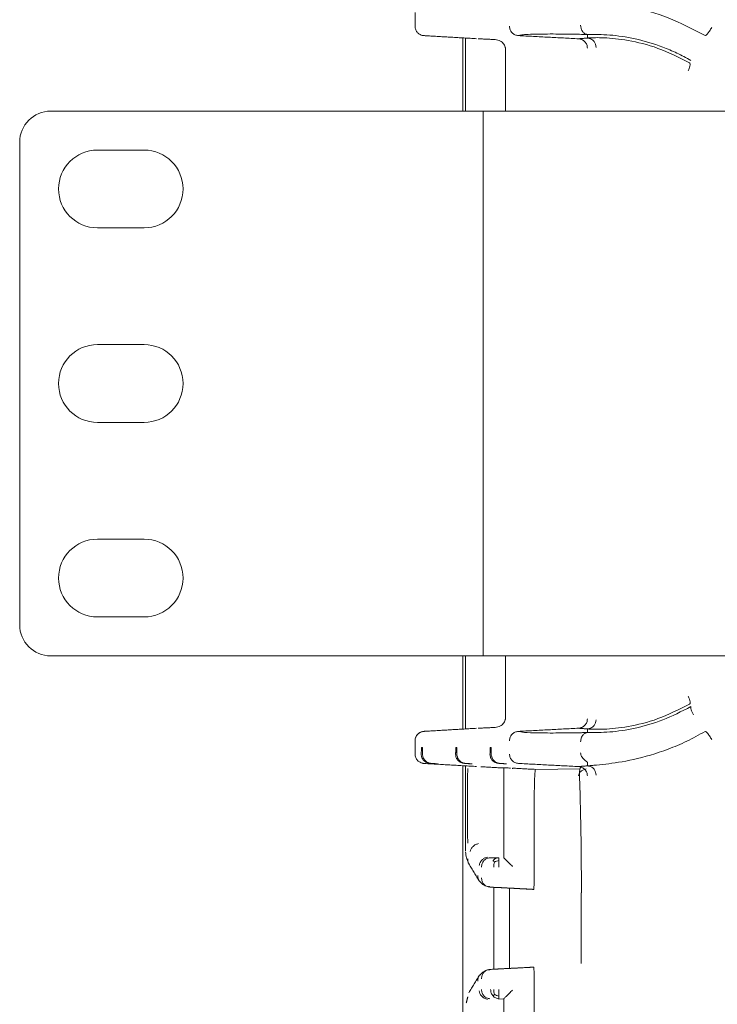
# Model space of a CAD drawing. Units: inches. Extents: x -33 to 74, y -50 to 68.
# Drawn here: x 37 to 39, y -5 to -2 of the extents above; entities that cross this region are included whole.
import ezdxf

# ---------------------------------------------------------------- set-up
doc = ezdxf.new("R2010")
doc.units = ezdxf.units.IN
doc.header["$MEASUREMENT"] = 0

msp = doc.modelspace()

# ---------------------------------------------------------------- linework, layer by layer
at = {"color": 7, "linetype": 'Continuous', "lineweight": 15}
for p, q in [((37.9483, -1.9986), (37.9483, -1.7633)), ((37.9572, -1.7639), (37.9572, -1.9986)), ((38.0852, -1.7985), (38.0852, -1.9986)), ((37.9092, -1.9986), (36.6242, -1.9986)), ((38.0142, -1.9986), (37.9092, -1.9986)), ((38.0142, -3.7486), (38.0142, -1.9986)), ((38.0142, -1.9986), (38.0442, -1.9986)), ((38.8475, -1.9986), (38.0442, -1.9986)), ((36.5242, -2.0986), (36.5242, -3.6486)), ((36.7742, -2.1236), (36.9242, -2.1236)), ((36.9242, -2.3736), (36.7742, -2.3736)), ((36.7742, -2.7486), (36.9242, -2.7486)), ((36.9242, -2.9986), (36.7742, -2.9986)), ((36.7742, -3.3736), (36.9242, -3.3736)), ((36.9242, -3.6236), (36.7742, -3.6236)), ((37.9092, -3.7486), (36.6242, -3.7486)), ((38.0142, -3.7486), (37.9092, -3.7486)), ((37.9483, -3.9838), (37.9483, -3.7486)), ((37.9572, -3.7486), (37.9572, -3.9833)), ((38.0142, -3.7486), (38.0442, -3.7486)), ((38.8475, -3.7486), (38.0442, -3.7486)), ((38.0852, -3.7486), (38.0852, -3.9486)), ((37.8185, -4.0434), (37.8153, -4.0434)), ((37.9289, -4.0434), (37.9257, -4.0434)), ((38.0393, -4.0434), (38.0362, -4.0434)), ((37.8643, -4.0952), (37.8675, -4.0952)), ((37.9483, -5.1458), (37.9483, -4.1014)), ((37.9572, -4.1019), (37.9572, -4.3747)), ((37.9748, -4.0952), (37.9779, -4.0952)), ((38.0852, -4.0952), (38.0883, -4.0952)), ((38.1819, -4.1135), (38.3256, -4.1114)), ((37.9635, -4.3266), (37.9635, -4.1339)), ((38.0797, -4.2092), (38.0797, -4.3963)), ((38.1779, -4.2129), (38.1779, -4.4487)), ((38.0483, -4.7551), (38.0483, -4.4921)), ((38.0983, -4.4947), (38.0983, -4.7525)), ((38.1759, -4.4986), (38.1727, -4.4986)), ((38.3287, -4.7373), (38.3287, -4.5098)), ((38.1759, -4.7486), (38.1727, -4.7486)), ((38.1779, -5.0343), (38.1779, -4.7984)), ((38.0646, -4.8501), (38.0797, -4.8509)), ((38.0797, -4.8509), (38.0797, -5.0379))]:
    msp.add_line(p, q, dxfattribs=at)
for centre, radius, start, end in [((36.6242, -2.0986), 0.1, 90, 180), ((36.7742, -2.2486), 0.125, 90, 270), ((36.9242, -2.2486), 0.125, 270, 90), ((36.7742, -2.8736), 0.125, 90, 270), ((36.9242, -2.8736), 0.125, 270, 90), ((36.7742, -3.4986), 0.125, 90, 270), ((36.9242, -3.4986), 0.125, 270, 90), ((36.6242, -3.6486), 0.1, 180, 270)]:
    msp.add_arc(centre, radius, start, end, dxfattribs=at)
for points, knots in [([(38.3489, -1.6454), (38.3527, -1.6457), (38.3602, -1.6464), (38.3801, -1.648), (38.4193, -1.6518), (38.4935, -1.6632), (38.6074, -1.694), (38.6874, -1.7353), (38.7274, -1.7559)], [0, 0, 0, 0, 0.0697949, 0.1401225, 0.2500584, 0.500274, 0.7504937, 1, 1, 1, 1]), ([(37.7949, -1.7261), (37.7953, -1.73), (37.7962, -1.7375), (37.8024, -1.7468), (37.8102, -1.7527), (37.8169, -1.7551), (37.8212, -1.7559), (37.8236, -1.7561), (37.8244, -1.7561), (37.8246, -1.7562)], [0, 0, 0, 0, 0.23191, 0.451262, 0.651241, 0.819955, 0.891808, 0.957875, 1, 1, 1, 1]), ([(38.0985, -1.7261), (38.0989, -1.7299), (38.0998, -1.7374), (38.1062, -1.7472), (38.1156, -1.7541), (38.1232, -1.7554), (38.1269, -1.7561)], [0, 0, 0, 0, 0.2483053, 0.4999989, 0.7517357, 1, 1, 1, 1]), ([(38.3492, -1.7523), (38.346, -1.7516), (38.3395, -1.7502), (38.3321, -1.7423), (38.3278, -1.7325), (38.3274, -1.7257), (38.3271, -1.7223)], [0, 0, 0, 0, 0.2792, 0.561036, 0.782429, 1, 1, 1, 1]), ([(38.7484, -1.7299), (38.746, -1.7339), (38.7413, -1.7418), (38.7346, -1.7507), (38.7298, -1.7555), (38.7282, -1.7558), (38.7274, -1.7559)], [0, 0, 0, 0, 0.277948, 0.559544, 0.781664, 1, 1, 1, 1]), ([(37.8307, -1.7565), (37.8281, -1.7564), (37.8252, -1.7562), (37.8247, -1.7562), (37.8246, -1.7562)], [0, 0, 0, 0, 0.881862, 1, 1, 1, 1]), ([(38.0522, -1.7686), (38.0582, -1.7695), (38.0671, -1.7709), (38.0772, -1.7787), (38.0821, -1.7856), (38.0843, -1.7911), (38.0851, -1.7954), (38.0852, -1.7975), (38.0852, -1.7985)], [0, 0, 0, 0, 0.497895, 0.746951, 0.871102, 0.945564, 0.97426, 1, 1, 1, 1]), ([(38.1269, -1.7561), (38.1298, -1.7553), (38.1355, -1.7537), (38.1572, -1.7521), (38.1938, -1.7509), (38.2434, -1.7507), (38.2956, -1.7513), (38.3243, -1.7518), (38.3381, -1.7521), (38.3439, -1.7521), (38.3475, -1.7523), (38.3492, -1.7523)], [0, 0, 0, 0, 0.166691, 0.333887, 0.500048, 0.750037, 0.889764, 0.954255, 0.978714, 0.990103, 1, 1, 1, 1]), ([(38.3488, -1.7961), (38.3484, -1.7923), (38.3475, -1.7848), (38.341, -1.7751), (38.3317, -1.7681), (38.3242, -1.7668), (38.3204, -1.7662)], [0, 0, 0, 0, 0.249337, 0.499921, 0.750512, 1, 1, 1, 1]), ([(38.3489, -1.7638), (38.3524, -1.7635), (38.3594, -1.7629), (38.3776, -1.7625), (38.4128, -1.7629), (38.4774, -1.7693), (38.5742, -1.7922), (38.6427, -1.8262), (38.677, -1.8432)], [0, 0, 0, 0, 0.07014, 0.139837, 0.250013, 0.500196, 0.750383, 1, 1, 1, 1]), ([(38.3489, -1.7638), (38.3529, -1.7645), (38.3611, -1.7659), (38.37, -1.7739), (38.3752, -1.7837), (38.376, -1.7904), (38.3764, -1.7937)], [0, 0, 0, 0, 0.276643, 0.557877, 0.780386, 1, 1, 1, 1]), ([(38.6814, -1.8356), (38.6664, -1.8275), (38.6364, -1.8113), (38.5755, -1.7859), (38.5009, -1.7642), (38.4184, -1.7522), (38.3723, -1.7523), (38.3492, -1.7523)], [0, 0, 0, 0, 0.125032, 0.250059, 0.500117, 0.750174, 1, 1, 1, 1]), ([(38.677, -1.8432), (38.6777, -1.8443), (38.6793, -1.8464), (38.6785, -1.8533), (38.6762, -1.8612), (38.6737, -1.8666), (38.6725, -1.8692)], [0, 0, 0, 0, 0.278397, 0.55976, 0.781277, 1, 1, 1, 1]), ([(38.6725, -3.8779), (38.674, -3.8813), (38.6771, -3.8881), (38.6789, -3.8962), (38.6789, -3.9016), (38.6776, -3.9032), (38.677, -3.9039)], [0, 0, 0, 0, 0.278431, 0.559763, 0.781275, 1, 1, 1, 1]), ([(38.677, -3.9039), (38.6428, -3.9209), (38.5742, -3.9549), (38.4772, -3.9778), (38.4102, -3.9845), (38.3687, -3.9847), (38.355, -3.9838), (38.3489, -3.9834)], [0, 0, 0, 0, 0.2496584, 0.4998875, 0.7501123, 0.8902126, 1, 1, 1, 1]), ([(38.3492, -3.9948), (38.3723, -3.9949), (38.4184, -3.995), (38.5008, -3.9827), (38.5905, -3.9578), (38.6511, -3.927), (38.6814, -3.9116)], [0, 0, 0, 0, 0.249941, 0.50011, 0.750282, 1, 1, 1, 1]), ([(38.6814, -3.9116), (38.681, -3.9125), (38.6802, -3.9143), (38.682, -3.9212), (38.6853, -3.9293), (38.6881, -3.9348), (38.6895, -3.9375)], [0, 0, 0, 0, 0.278294, 0.55972, 0.781377, 1, 1, 1, 1]), ([(38.0852, -3.9486), (38.0852, -3.9496), (38.0851, -3.9517), (38.0843, -3.956), (38.0821, -3.9616), (38.0772, -3.9684), (38.0671, -3.9763), (38.0582, -3.9776), (38.0522, -3.9785)], [0, 0, 0, 0, 0.025778, 0.054495, 0.128915, 0.253064, 0.502114, 1, 1, 1, 1]), ([(38.3204, -3.9809), (38.3242, -3.9803), (38.3317, -3.9791), (38.341, -3.9721), (38.3475, -3.9624), (38.3484, -3.9548), (38.3488, -3.951)], [0, 0, 0, 0, 0.249488, 0.500079, 0.750663, 1, 1, 1, 1]), ([(38.3489, -3.9834), (38.3529, -3.9827), (38.3611, -3.9812), (38.37, -3.9732), (38.3752, -3.9634), (38.376, -3.9568), (38.3764, -3.9535)], [0, 0, 0, 0, 0.276643, 0.557877, 0.780386, 1, 1, 1, 1]), ([(37.8305, -3.9906), (37.8294, -3.9907), (37.8277, -3.9908), (37.8212, -3.9912), (37.8148, -3.9928), (37.8076, -3.9963), (37.8009, -4.0023), (37.7959, -4.011), (37.7952, -4.0176), (37.7949, -4.021)], [0, 0, 0, 0, 0.2066517, 0.302623, 0.4126532, 0.542063, 0.6863232, 0.8401501, 1, 1, 1, 1]), ([(37.795, -4.021), (37.7954, -4.0173), (37.7962, -4.0098), (37.8026, -4), (37.812, -3.9931), (37.8196, -3.9918), (37.8234, -3.9911)], [0, 0, 0, 0, 0.247983, 0.495805, 0.74885, 1, 1, 1, 1]), ([(37.8234, -3.9911), (37.8235, -3.9911), (37.8237, -3.991), (37.8284, -3.9907), (37.8307, -3.9906)], [0, 0, 0, 0, 0.499995, 1, 1, 1, 1]), ([(38.1269, -3.9911), (38.1232, -3.9917), (38.1156, -3.993), (38.1062, -3.9999), (38.0998, -4.0097), (38.0989, -4.0173), (38.0985, -4.021)], [0, 0, 0, 0, 0.248264, 0.500001, 0.751695, 1, 1, 1, 1]), ([(38.3492, -3.9948), (38.3492, -3.9948), (38.349, -3.9948), (38.3484, -3.9949), (38.3471, -3.9949), (38.3458, -3.9949), (38.3449, -3.995), (38.3446, -3.995), (38.3444, -3.995), (38.3439, -3.995), (38.3409, -3.9951), (38.3338, -3.9952), (38.3192, -3.9955), (38.2918, -3.9959), (38.2422, -3.9965), (38.1867, -3.9962), (38.142, -3.9945), (38.1319, -3.9922), (38.1269, -3.9911)], [0, 0, 0, 0, 0.000418, 0.001132, 0.003442, 0.007959, 0.008805, 0.009374, 0.009639, 0.010062, 0.013673, 0.031259, 0.062517, 0.125028, 0.250052, 0.500098, 0.750092, 1, 1, 1, 1]), ([(38.3271, -4.0248), (38.3275, -4.0205), (38.3283, -4.0119), (38.3342, -4.0021), (38.3416, -3.9962), (38.3467, -3.9953), (38.3492, -3.9948)], [0, 0, 0, 0, 0.277014, 0.558277, 0.780641, 1, 1, 1, 1]), ([(38.7274, -3.9913), (38.7076, -4.0022), (38.668, -4.0239), (38.5883, -4.0572), (38.4935, -4.0843), (38.4159, -4.0958), (38.3774, -4.0994), (38.3618, -4.1007), (38.3539, -4.1013), (38.3506, -4.1016), (38.3489, -4.1018)], [0, 0, 0, 0, 0.125013, 0.250029, 0.50006, 0.750086, 0.890405, 0.926806, 0.963102, 1, 1, 1, 1]), ([(38.7484, -4.0172), (38.746, -4.0133), (38.7413, -4.0053), (38.7346, -3.9964), (38.7298, -3.9916), (38.7282, -3.9914), (38.7274, -3.9913)], [0, 0, 0, 0, 0.277947, 0.559549, 0.781664, 1, 1, 1, 1]), ([(37.7949, -4.0641), (37.7953, -4.068), (37.7962, -4.0755), (37.8023, -4.0849), (37.8102, -4.0907), (37.8169, -4.0931), (37.8212, -4.0939), (37.8236, -4.0941), (37.8243, -4.0942), (37.8246, -4.0942)], [0, 0, 0, 0, 0.231894, 0.451296, 0.651195, 0.81976, 0.891552, 0.957607, 1, 1, 1, 1]), ([(37.8433, -4.0941), (37.8413, -4.0939), (37.8374, -4.0934), (37.8318, -4.0914), (37.8269, -4.0886), (37.8227, -4.0849), (37.8193, -4.0805), (37.8167, -4.0755), (37.8151, -4.0699), (37.8149, -4.0661), (37.8149, -4.0641)], [0, 0, 0, 0, 0.134151, 0.261487, 0.38303, 0.499987, 0.617147, 0.738764, 0.866029, 1, 1, 1, 1]), ([(37.8473, -4.0941), (37.8437, -4.0935), (37.8383, -4.0926), (37.8317, -4.0887), (37.8273, -4.085), (37.8238, -4.0806), (37.8212, -4.0756), (37.8193, -4.07), (37.819, -4.0661), (37.8189, -4.0641)], [0, 0, 0, 0, 0.248329, 0.373684, 0.499448, 0.614888, 0.735604, 0.864221, 1, 1, 1, 1]), ([(37.9537, -4.0941), (37.9517, -4.0939), (37.9478, -4.0934), (37.9422, -4.0914), (37.9373, -4.0885), (37.9332, -4.0849), (37.9297, -4.0805), (37.9272, -4.0755), (37.9255, -4.0699), (37.9254, -4.0661), (37.9253, -4.0641)], [0, 0, 0, 0, 0.135256, 0.26297, 0.38417, 0.500059, 0.616829, 0.738298, 0.865735, 1, 1, 1, 1]), ([(37.9577, -4.0941), (37.9541, -4.0935), (37.9487, -4.0926), (37.9421, -4.0887), (37.9378, -4.085), (37.9342, -4.0806), (37.9316, -4.0756), (37.9298, -4.07), (37.9295, -4.0661), (37.9293, -4.0641)], [0, 0, 0, 0, 0.248327, 0.37369, 0.499453, 0.614885, 0.735605, 0.864222, 1, 1, 1, 1]), ([(38.0641, -4.0941), (38.0621, -4.0939), (38.0582, -4.0934), (38.0527, -4.0914), (38.0478, -4.0885), (38.0436, -4.0849), (38.0402, -4.0805), (38.0376, -4.0755), (38.0359, -4.0699), (38.0358, -4.0661), (38.0357, -4.0641)], [0, 0, 0, 0, 0.135256, 0.26297, 0.38417, 0.500059, 0.616829, 0.738299, 0.865735, 1, 1, 1, 1]), ([(38.0681, -4.0941), (38.0644, -4.0935), (38.059, -4.0927), (38.0524, -4.0887), (38.0482, -4.085), (38.0446, -4.0805), (38.042, -4.0755), (38.0402, -4.0699), (38.0399, -4.0661), (38.0397, -4.0641)], [0, 0, 0, 0, 0.255053, 0.375969, 0.499566, 0.616866, 0.738811, 0.865463, 1, 1, 1, 1]), ([(38.0985, -4.0641), (38.0989, -4.0679), (38.0999, -4.0756), (38.1063, -4.0853), (38.1157, -4.0922), (38.1232, -4.0935), (38.1269, -4.0941)], [0, 0, 0, 0, 0.2511, 0.504114, 0.752129, 1, 1, 1, 1]), ([(38.3492, -4.0903), (38.3491, -4.0902), (38.3489, -4.09), (38.3476, -4.0892), (38.3456, -4.0879), (38.3424, -4.0855), (38.3366, -4.0804), (38.3312, -4.0738), (38.3277, -4.0662), (38.3273, -4.0623), (38.3271, -4.0603)], [0, 0, 0, 0, 0.098899, 0.157236, 0.224589, 0.344888, 0.476394, 0.753051, 0.878093, 1, 1, 1, 1]), ([(37.8307, -4.0946), (37.8281, -4.0944), (37.8251, -4.0942), (37.8247, -4.0942), (37.8246, -4.0942)], [0, 0, 0, 0, 0.882293, 1, 1, 1, 1]), ([(38.1015, -4.109), (38.0968, -4.1088), (38.0852, -4.1083), (38.0817, -4.1081), (38.0797, -4.1081)], [0, 0, 0, 0, 0.401437, 1, 1, 1, 1]), ([(38.0797, -4.1081), (38.0797, -4.1146), (38.0797, -4.1277), (38.0797, -4.1527), (38.0797, -4.1802), (38.0797, -4.1996), (38.0797, -4.2092)], [0, 0, 0, 0, 0.249758, 0.499771, 0.75031, 1, 1, 1, 1]), ([(38.3449, -4.1117), (38.3377, -4.1143), (38.3233, -4.1193), (38.3212, -4.1294), (38.3202, -4.1344)], [0, 0, 0, 0, 0.500273, 1, 1, 1, 1]), ([(38.3488, -4.1341), (38.3484, -4.1304), (38.3476, -4.1229), (38.3412, -4.1132), (38.3317, -4.1062), (38.3242, -4.1049), (38.3204, -4.1042)], [0, 0, 0, 0, 0.247133, 0.4953, 0.748642, 1, 1, 1, 1]), ([(38.3263, -4.1068), (38.325, -4.1118), (38.322, -4.123), (38.3249, -4.1688), (38.3261, -4.2304), (38.328, -4.3107), (38.3292, -4.4057), (38.3294, -4.4746), (38.3295, -4.5098)], [0, 0, 0, 0, 0.12731, 0.283104, 0.448412, 0.623262, 0.807588, 1, 1, 1, 1]), ([(38.3489, -4.1018), (38.3529, -4.1025), (38.3611, -4.1039), (38.37, -4.1119), (38.3752, -4.1217), (38.3761, -4.1284), (38.3765, -4.1317)], [0, 0, 0, 0, 0.276628, 0.557852, 0.780393, 1, 1, 1, 1]), ([(38.182, -4.1132), (38.1817, -4.1136), (38.1812, -4.1144), (38.1802, -4.1227), (38.1791, -4.141), (38.1781, -4.1736), (38.178, -4.1997), (38.1779, -4.2129)], [0, 0, 0, 0, 0.132131, 0.26406, 0.500696, 0.748371, 1, 1, 1, 1]), ([(37.999, -4.3516), (37.9958, -4.3525), (37.9894, -4.3544), (37.981, -4.3604), (37.9747, -4.3681), (37.9729, -4.374), (37.9721, -4.3769)], [0, 0, 0, 0, 0.248566, 0.500017, 0.751439, 1, 1, 1, 1]), ([(37.9573, -4.3781), (37.9578, -4.3847), (37.9585, -4.3953), (37.9631, -4.4052), (37.9648, -4.409)], [0, 0, 0, 0, 0.623155, 1, 1, 1, 1]), ([(38.001, -4.4224), (38.0019, -4.4188), (38.0036, -4.4115), (38.0107, -4.4029), (38.0192, -4.3972), (38.025, -4.3957), (38.0279, -4.3949)], [0, 0, 0, 0, 0.278337, 0.559735, 0.781325, 1, 1, 1, 1]), ([(38.1081, -4.4247), (38.1048, -4.4216), (38.0982, -4.4153), (38.0892, -4.4064), (38.0831, -4.4003), (38.0801, -4.397), (38.0798, -4.3965), (38.0797, -4.3963)], [0, 0, 0, 0, 0.250349, 0.500906, 0.749199, 0.878903, 1, 1, 1, 1]), ([(37.9646, -4.4004), (37.9644, -4.4022), (37.9639, -4.4057), (37.965, -4.4108), (37.9663, -4.4144), (37.9677, -4.4161), (37.968, -4.4164)], [0, 0, 0, 0, 0.303907, 0.613339, 0.924984, 1, 1, 1, 1]), ([(38.0085, -4.427), (38.0089, -4.4232), (38.0097, -4.4156), (38.0158, -4.4059), (38.0247, -4.3989), (38.0318, -4.3976), (38.0354, -4.397)], [0, 0, 0, 0, 0.25003, 0.500014, 0.750019, 1, 1, 1, 1]), ([(38.0455, -4.4063), (38.0468, -4.405), (38.0494, -4.4024), (38.0541, -4.3996), (38.0592, -4.3976), (38.0628, -4.3972), (38.0646, -4.397)], [0, 0, 0, 0, 0.25004, 0.50003, 0.750016, 1, 1, 1, 1]), ([(38.0505, -4.411), (38.0494, -4.4099), (38.0471, -4.4077), (38.046, -4.4068), (38.0455, -4.4063)], [0, 0, 0, 0, 0.500008, 1, 1, 1, 1]), ([(38.0479, -4.427), (38.048, -4.4241), (38.0481, -4.4185), (38.0497, -4.4135), (38.0505, -4.411)], [0, 0, 0, 0, 0.499725, 1, 1, 1, 1]), ([(38.0505, -4.411), (38.0526, -4.4098), (38.0568, -4.4075), (38.0616, -4.4065), (38.064, -4.406)], [0, 0, 0, 0, 0.4993037, 1, 1, 1, 1]), ([(38.0646, -4.397), (38.0645, -4.3972), (38.0643, -4.3974), (38.0641, -4.3993), (38.064, -4.4021), (38.064, -4.4047), (38.064, -4.406)], [0, 0, 0, 0, 0.24999, 0.500003, 0.749985, 1, 1, 1, 1]), ([(38.064, -4.406), (38.064, -4.4074), (38.064, -4.4104), (38.0641, -4.4156), (38.0643, -4.4212), (38.0645, -4.425), (38.0646, -4.427)], [0, 0, 0, 0, 0.249979, 0.499987, 0.750002, 1, 1, 1, 1]), ([(38.0027, -4.4731), (38.0018, -4.4721), (37.9998, -4.4697), (37.9979, -4.465), (37.9968, -4.4596), (37.997, -4.4559), (37.9971, -4.454)], [0, 0, 0, 0, 0.196344, 0.467031, 0.735783, 1, 1, 1, 1]), ([(38.1779, -4.4487), (38.1779, -4.4549), (38.1779, -4.4674), (38.1775, -4.4811), (38.1771, -4.4897), (38.1767, -4.4947), (38.1763, -4.498), (38.176, -4.4984), (38.1759, -4.4986)], [0, 0, 0, 0, 0.235025, 0.479339, 0.606813, 0.734622, 0.867041, 1, 1, 1, 1]), ([(38.0026, -4.4732), (38.0071, -4.4777), (38.0161, -4.4867), (38.0269, -4.4893), (38.0323, -4.4906)], [0, 0, 0, 0, 0.498854, 1, 1, 1, 1]), ([(38.0353, -4.4914), (38.0317, -4.4907), (38.0245, -4.4895), (38.0156, -4.4826), (38.0095, -4.4728), (38.0087, -4.4652), (38.0083, -4.4614)], [0, 0, 0, 0, 0.2482705, 0.4999747, 0.7516833, 1, 1, 1, 1]), ([(37.9971, -4.7931), (37.997, -4.7913), (37.9968, -4.7875), (37.9979, -4.7821), (37.9998, -4.7775), (38.0018, -4.775), (38.0027, -4.774)], [0, 0, 0, 0, 0.264222, 0.533049, 0.803744, 1, 1, 1, 1]), ([(38.0323, -4.7565), (38.0269, -4.7578), (38.0161, -4.7605), (38.0071, -4.7695), (38.0026, -4.774)], [0, 0, 0, 0, 0.501149, 1, 1, 1, 1]), ([(38.0353, -4.7558), (38.0318, -4.7564), (38.0246, -4.7576), (38.0156, -4.7646), (38.0094, -4.7745), (38.0087, -4.7821), (38.0083, -4.7857)], [0, 0, 0, 0, 0.240747, 0.499999, 0.759253, 1, 1, 1, 1]), ([(38.1779, -4.7984), (38.1779, -4.7922), (38.1778, -4.7797), (38.1774, -4.766), (38.177, -4.7574), (38.1767, -4.7525), (38.1763, -4.7492), (38.176, -4.7488), (38.1759, -4.7486)], [0, 0, 0, 0, 0.23501, 0.479364, 0.605749, 0.734637, 0.866035, 1, 1, 1, 1]), ([(38.0279, -4.8522), (38.0242, -4.8512), (38.0168, -4.8491), (38.0083, -4.8418), (38.0028, -4.8333), (38.0016, -4.8276), (38.001, -4.8248)], [0, 0, 0, 0, 0.278351, 0.559769, 0.781344, 1, 1, 1, 1]), ([(38.0354, -4.8501), (38.0318, -4.8495), (38.0247, -4.8483), (38.0158, -4.8413), (38.0097, -4.8316), (38.0089, -4.824), (38.0085, -4.8202)], [0, 0, 0, 0, 0.25, 0.499981, 0.750015, 1, 1, 1, 1]), ([(38.0377, -4.8202), (38.0378, -4.8221), (38.038, -4.8259), (38.0396, -4.8313), (38.042, -4.8365), (38.0443, -4.8394), (38.0455, -4.8408)], [0, 0, 0, 0, 0.250017, 0.49995, 0.750006, 1, 1, 1, 1]), ([(38.0455, -4.8408), (38.046, -4.8404), (38.0471, -4.8395), (38.0494, -4.8372), (38.0505, -4.8361)], [0, 0, 0, 0, 0.500468, 1, 1, 1, 1]), ([(38.0505, -4.8361), (38.0497, -4.8337), (38.0481, -4.8287), (38.048, -4.823), (38.0479, -4.8202)], [0, 0, 0, 0, 0.497466, 1, 1, 1, 1]), ([(38.0505, -4.8361), (38.0527, -4.8373), (38.0568, -4.8397), (38.0616, -4.8407), (38.064, -4.8412)], [0, 0, 0, 0, 0.505077, 1, 1, 1, 1]), ([(38.0646, -4.8202), (38.0645, -4.8221), (38.0643, -4.826), (38.0641, -4.8316), (38.064, -4.8368), (38.064, -4.8397), (38.064, -4.8412)], [0, 0, 0, 0, 0.25002, 0.500057, 0.749999, 1, 1, 1, 1]), ([(38.0797, -4.8509), (38.0798, -4.8506), (38.0801, -4.8501), (38.0831, -4.8469), (38.0892, -4.8407), (38.0982, -4.8319), (38.1048, -4.8256), (38.1081, -4.8224)], [0, 0, 0, 0, 0.1210911, 0.2507873, 0.4990756, 0.7496561, 1, 1, 1, 1]), ([(38.0646, -4.8501), (38.0628, -4.8499), (38.0592, -4.8495), (38.0541, -4.8475), (38.0494, -4.8447), (38.0468, -4.8421), (38.0455, -4.8408)], [0, 0, 0, 0, 0.249992, 0.500021, 0.750019, 1, 1, 1, 1]), ([(38.064, -4.8412), (38.064, -4.8425), (38.064, -4.8451), (38.0641, -4.8478), (38.0643, -4.8497), (38.0645, -4.85), (38.0646, -4.8501)], [0, 0, 0, 0, 0.2500076, 0.5000305, 0.7500056, 1, 1, 1, 1])]:
    msp.add_open_spline(points, degree=3, knots=knots, dxfattribs=at)
for points in [[(37.7949, -1.6819), (37.7949, -1.7272)], [(37.9926, -1.7659), (37.8307, -1.7565)], [(37.998, -1.7662), (38.0522, -1.7686)], [(38.1269, -1.7561), (38.3204, -1.7662)], [(38.3204, -1.7662), (38.3489, -1.7638)], [(38.3492, -1.7523), (38.3489, -1.7638)], [(37.8307, -3.9906), (37.9926, -3.9812)], [(38.0522, -3.9785), (37.998, -3.9809)], [(38.3204, -3.9809), (38.1269, -3.9911)], [(38.3489, -3.9834), (38.3204, -3.9809)], [(38.3489, -3.9834), (38.3492, -3.9948)], [(37.7949, -4.0199), (37.7949, -4.0652)], [(37.8149, -4.0641), (37.8153, -4.0434)], [(37.8189, -4.0641), (37.8185, -4.0434)], [(37.9257, -4.0434), (37.9253, -4.0641)], [(37.9293, -4.0641), (37.9289, -4.0434)], [(38.0362, -4.0434), (38.0357, -4.0641)], [(38.0397, -4.0641), (38.0393, -4.0434)], [(37.9926, -4.1039), (37.8307, -4.0946)], [(37.8643, -4.0952), (37.8433, -4.0941)], [(37.8675, -4.0952), (37.8473, -4.0941)], [(37.9748, -4.0952), (37.9537, -4.0941)], [(37.9779, -4.0952), (37.9577, -4.0941)], [(37.9635, -4.1339), (37.9646, -4.1101)], [(38.0797, -4.1087), (38.0059, -4.1048)], [(38.0852, -4.0952), (38.0641, -4.0941)], [(38.0883, -4.0952), (38.0681, -4.0941)], [(38.1078, -4.1115), (38.1081, -4.1093)], [(38.182, -4.1132), (38.1081, -4.1093)], [(38.1269, -4.0941), (38.3204, -4.1042)], [(38.3204, -4.1042), (38.3489, -4.1018)], [(38.3492, -4.0903), (38.3489, -4.1018)], [(37.9646, -4.3505), (37.9635, -4.3266)], [(37.9679, -4.4165), (38.0025, -4.4731)], [(38.0354, -4.397), (38.0646, -4.397)], [(38.0353, -4.4914), (38.0323, -4.4888)], [(38.0353, -4.4914), (38.0799, -4.4937)], [(38.1759, -4.4986), (38.058, -4.4924)], [(38.0799, -4.4937), (38.1727, -4.4986)], [(38.0025, -4.7741), (37.9679, -4.8307)], [(38.0323, -4.7583), (38.0353, -4.7558)], [(38.0353, -4.7558), (38.1727, -4.7486)], [(38.1759, -4.7486), (38.058, -4.7547)], [(37.9644, -4.8441), (37.9594, -4.8633)]]:
    msp.add_open_spline(points, degree=1, dxfattribs=at)

doc.saveas('drawing.dxf')
